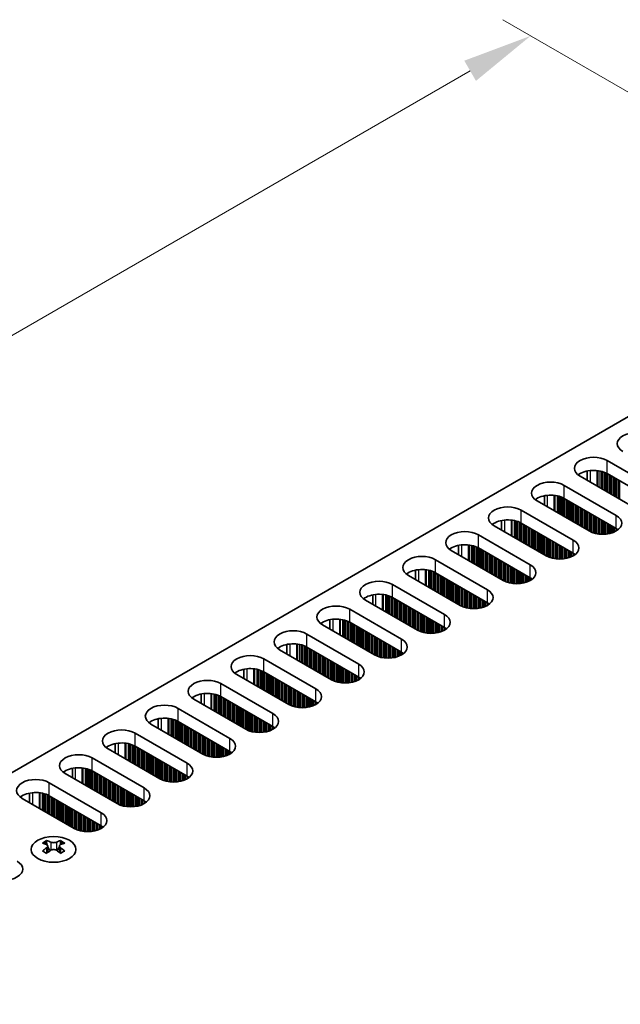
# Model space of a CAD drawing. Units: millimetres. Extents: x 0 to 7665, y 0 to 1124.
# Drawn here: x 265 to 340, y 746 to 869 of the extents above; entities that cross this region are included whole.
import ezdxf

# ---------------------------------------------------------------- set-up
doc = ezdxf.new("R2010")
doc.units = ezdxf.units.MM
doc.header["$LTSCALE"] = 3.5
doc.layers.get('Defpoints').update_dxf_attribs({"lineweight": 25})
for name, color, linetype, lineweight in [('Dimension (ISO)', 7, 'Continuous', 18), ('Visible (ISO)', 7, 'Continuous', 35), ('Visible Narrow (ISO)', 7, 'Continuous', 25)]:
    doc.layers.add(name, color=color, linetype=linetype, lineweight=lineweight)
doc.styles.add('Note Text (TK)', font='MS PGothic.ttf')
doc.dimstyles.new('Default - Method 1b (TK)', dxfattribs={"dimscale": 3.5, "dimtxt": 2.5, "dimasz": 2.5, "dimexe": 1, "dimexo": 1.5, "dimgap": 1, "dimtad": 1, "dimtoh": 1, "dimrnd": 1e-08, "dimdsep": 46, "dimtxsty": 'Note Text (TK)', "dimcen": 0.09, "dimdle": 5, "dimclrd": 100, "dimclre": 100, "dimclrt": 7, "dimadec": 1, "dimazin": 1, "dimtfac": 1, "dimtmove": 0, "dimatfit": 3, "dimfxl": 0, "dimtolj": 1, "dimlwd": -1, "dimlwe": -1, "dimarcsym": 0})

# ---------------------------------------------------------------- blocks, each defined once
blk = doc.blocks.new('*D5')
at = {"layer": 'Defpoints', "color": 0, "transparency": 16777216}
for p in [(329.15, 867.32), (376.17, 840.17), (142.82, 705.45)]:
    blk.add_point(p, dxfattribs=at)
at = {"layer": 'Dimension (ISO)', "color": 100, "transparency": 16777216}
for p, q in [((370.92, 843.21), (325.65, 869.34)), ((103.38, 736.98), (321.57, 862.95)), ((137.57, 708.48), (92.3, 734.62))]:
    blk.add_line(p, q, dxfattribs=at)
for points in [[(320.84, 864.21), (322.3, 861.68), (329.15, 867.32)], [(102.65, 738.24), (104.11, 735.71), (95.8, 732.6)]]:
    blk.add_solid(points, dxfattribs=at)
at = {"layer": 'Dimension (ISO)', "color": 7, "transparency": 16777216, "insert": (203.56, 802.98), "char_height": 8.75, "attachment_point": 4, "rotation": 30, "style": 'Note Text (TK)'}
blk.add_mtext('\\A1;{\\Q-30.000;\\W0.816;\\H0.816x;330}', dxfattribs=at)

msp = doc.modelspace()

# ---------------------------------------------------------------- linework, layer by layer
at = {"layer": 'Visible (ISO)'}
for p, q in [((145.2982, 706.4729), (372.8098, 837.8268)), ((338.7273, 814.1484), (345.2327, 810.3925)), ((336.2399, 812.8439), (336.2399, 811.6653)), ((345.2327, 808.7595), (338.7273, 812.5154)), ((341.8386, 808.4329), (335.3332, 812.1888)), ((333.3533, 811.0457), (339.8587, 807.2898)), ((336.4646, 805.3302), (329.9592, 809.0861)), ((330.8659, 809.7412), (330.8659, 808.5626)), ((339.8587, 805.6568), (333.3533, 809.4127)), ((327.9793, 807.943), (334.4847, 804.1871)), ((325.4918, 806.6385), (325.4918, 805.4599)), ((334.4847, 802.5541), (327.9793, 806.31)), ((331.0905, 802.2275), (324.5852, 805.9834)), ((322.6053, 804.8403), (329.1106, 801.0844)), ((325.7165, 799.1248), (319.2112, 802.8807)), ((320.1178, 803.5358), (320.1178, 802.3572)), ((329.1106, 799.4514), (322.6053, 803.2073)), ((317.2313, 801.7376), (323.7366, 797.9817)), ((314.7438, 800.4332), (314.7438, 799.2545)), ((323.7366, 796.3487), (317.2313, 800.1046)), ((320.3425, 796.0221), (313.8371, 799.778)), ((311.8572, 798.6349), (318.3626, 794.879)), ((314.9685, 792.9194), (308.4631, 796.6753)), ((309.3698, 797.3305), (309.3698, 796.1519)), ((318.3626, 793.246), (311.8572, 797.0019)), ((306.4832, 795.5322), (312.9886, 791.7763)), ((303.9958, 794.2278), (303.9958, 793.0492)), ((312.9886, 790.1434), (306.4832, 793.8992)), ((309.5945, 789.8168), (303.0891, 793.5726)), ((301.1092, 792.4295), (307.6146, 788.6737)), ((304.2205, 786.7141), (297.7151, 790.47)), ((298.6218, 791.1251), (298.6218, 789.9465)), ((307.6146, 787.0407), (301.1092, 790.7965)), ((295.7352, 789.3269), (302.2406, 785.571)), ((293.2478, 788.0224), (293.2478, 786.8438)), ((298.8465, 783.6114), (292.3411, 787.3673)), ((302.2406, 783.938), (295.7352, 787.6939)), ((290.3612, 786.2242), (296.8666, 782.4683)), ((293.4725, 780.5087), (286.9671, 784.2646)), ((287.8738, 784.9197), (287.8738, 783.7411)), ((296.8666, 780.8353), (290.3612, 784.5912)), ((284.9872, 783.1215), (291.4926, 779.3656)), ((282.4997, 781.817), (282.4997, 780.6384)), ((288.0985, 777.406), (281.5931, 781.1619)), ((291.4926, 777.7326), (284.9872, 781.4885)), ((279.6132, 780.0188), (286.1186, 776.2629)), ((282.7244, 774.3033), (276.2191, 778.0592)), ((277.1257, 778.7144), (277.1257, 777.5357)), ((286.1186, 774.6299), (279.6132, 778.3858)), ((274.2392, 776.9161), (280.7445, 773.1602)), ((271.7517, 775.6117), (271.7517, 774.433)), ((277.3504, 771.2006), (270.845, 774.9565)), ((280.7445, 771.5272), (274.2392, 775.2831)), ((268.8651, 773.8134), (275.3705, 770.0575)), ((271.9764, 768.0979), (265.471, 771.8538)), ((266.3777, 772.509), (266.3777, 771.3304)), ((275.3705, 768.4245), (268.8651, 772.1804)), ((268.5293, 766.5693), (268.5293, 766.3527)), ((268.658, 765.8837), (268.658, 765.062)), ((270.1329, 765.8837), (270.1329, 765.062)), ((270.2617, 766.5693), (270.2617, 766.3527))]:
    msp.add_line(p, q, dxfattribs=at)
for centre, major_axis, start_param, end_param in [((342.4043, 816.2712), (-2.4, 0), 3.92699082, 7.06858347), ((337.0302, 813.1686), (-2.4, 0), 3.92699082, 7.06858347), ((337.0302, 811.5356), (-2.4, 0), 3.92699082, 5.65304806), ((331.6562, 810.0659), (-2.4, 0), 3.92699082, 7.06858347), ((331.6562, 808.4329), (-2.4, 0), 3.92699082, 5.65304806), ((326.2822, 806.9632), (-2.4, 0), 3.92699082, 7.06858347), ((326.2822, 805.3302), (-2.4, 0), 3.92699082, 5.65304806), ((338.1616, 806.31), (2.4, 0), 3.92699082, 7.06858347), ((320.9082, 803.8605), (-2.4, 0), 3.92699082, 7.06858347), ((338.1616, 804.677), (-2.4, 0), 3.7717299, 3.92699082), ((332.7876, 803.2073), (2.4, 0), 3.92699082, 7.06858347), ((320.9082, 802.2275), (-2.4, 0), 3.92699082, 5.65304806), ((332.7876, 801.5743), (-2.4, 0), 3.7717299, 3.92699082), ((315.5342, 800.7578), (-2.4, 0), 3.92699082, 7.06858347), ((315.5342, 799.1248), (-2.4, 0), 3.92699082, 5.65304806), ((327.4136, 800.1046), (2.4, 0), 3.92699082, 7.06858347), ((310.1602, 797.6551), (-2.4, 0), 3.92699082, 7.06858347), ((327.4136, 798.4716), (-2.4, 0), 3.7717299, 3.92699082), ((322.0396, 797.0019), (2.4, 0), 3.92699082, 7.06858347), ((310.1602, 796.0221), (-2.4, 0), 3.92699082, 5.65304806), ((322.0396, 795.3689), (-2.4, 0), 3.7717299, 3.92699082), ((304.7862, 794.5524), (-2.4, 0), 3.92699082, 7.06858347), ((304.7862, 792.9194), (-2.4, 0), 3.92699082, 5.65304806), ((316.6656, 793.8992), (2.4, 0), 3.92699082, 7.06858347), ((299.4122, 791.4497), (-2.4, 0), 3.92699082, 7.06858347), ((316.6656, 792.2662), (-2.4, 0), 3.7717299, 3.92699082), ((311.2916, 790.7965), (2.4, 0), 3.92699082, 7.06858347), ((299.4122, 789.8168), (-2.4, 0), 3.92699082, 5.65304806), ((294.0382, 788.3471), (-2.4, 0), 3.92699082, 7.06858347), ((311.2916, 789.1636), (-2.4, 0), 3.7717299, 3.92699082), ((294.0382, 786.7141), (-2.4, 0), 3.92699082, 5.65304806), ((305.9175, 787.6939), (2.4, 0), 3.92699082, 7.06858347), ((288.6641, 785.2444), (-2.4, 0), 3.92699082, 7.06858347), ((305.9175, 786.0609), (-2.4, 0), 3.7717299, 3.92699082), ((300.5435, 784.5912), (2.4, 0), 3.92699082, 7.06858347), ((288.6641, 783.6114), (-2.4, 0), 3.92699082, 5.65304806), ((283.2901, 782.1417), (-2.4, 0), 3.92699082, 7.06858347), ((300.5435, 782.9582), (-2.4, 0), 3.7717299, 3.92699082), ((283.2901, 780.5087), (-2.4, 0), 3.92699082, 5.65304806), ((295.1695, 781.4885), (2.4, 0), 3.92699082, 7.06858347), ((277.9161, 779.039), (-2.4, 0), 3.92699082, 7.06858347), ((295.1695, 779.8555), (-2.4, 0), 3.7717299, 3.92699082), ((289.7955, 778.3858), (2.4, 0), 3.92699082, 7.06858347), ((277.9161, 777.406), (-2.4, 0), 3.92699082, 5.65304806), ((272.5421, 775.9363), (-2.4, 0), 3.92699082, 7.06858347), ((289.7955, 776.7528), (-2.4, 0), 3.7717299, 3.92699082), ((272.5421, 774.3033), (-2.4, 0), 3.92699082, 5.65304806), ((284.4215, 775.2831), (2.4, 0), 3.92699082, 7.06858347), ((267.1681, 772.8336), (-2.4, 0), 3.92699082, 7.06858347), ((284.4215, 773.6501), (-2.4, 0), 3.7717299, 3.92699082), ((279.0475, 772.1804), (2.4, 0), 3.92699082, 7.06858347), ((267.1681, 771.2006), (-2.4, 0), 3.92699082, 5.65304806), ((279.0475, 770.5474), (-2.4, 0), 3.7717299, 3.92699082), ((273.6735, 769.0777), (2.4, 0), 3.92699082, 7.06858347), ((273.6735, 767.4447), (-2.4, 0), 3.7717299, 3.92699082), ((268.2641, 760.5231), (3.6136, 6.259), 0.73348815, 0.83730818), ((269.1303, 759.7168), (-3.6964, 6.4023), 5.61642416, 5.71594113), ((269.1303, 760.023), (3.6964, 6.4023), 0.90403518, 1.00355215), ((269.6606, 760.023), (3.6964, -6.4023), 2.47483151, 2.57434848), ((269.2364, 765.9444), (0.5, -0.866), 3.92699082, 4.29658814), ((269.2364, 765.9444), (0.5, -0.866), 4.54004732, 5.14665184), ((269.1303, 760.023), (3.6964, 6.4023), 0.56724417, 0.66676114), ((269.5546, 765.9444), (0.5, 0.866), 4.27812612, 4.88473064), ((269.5546, 765.9444), (0.5, 0.866), 5.12818982, 5.49778714), ((270.5269, 760.5231), (3.6136, -6.259), 2.30428447, 2.40810451), ((269.6606, 759.7168), (-3.6964, -6.4023), 3.70883683, 3.8083538), ((269.6606, 760.023), (3.6964, -6.4023), 2.1380405, 2.23755747), ((268.2641, 759.2167), (-3.6136, 6.259), 5.44587713, 5.54969716), ((269.6606, 759.7168), (-3.6964, -6.4023), 4.04562784, 4.14514481), ((269.1303, 759.7168), (-3.6964, 6.4023), 5.27963315, 5.37915012), ((270.5269, 759.2167), (-3.6136, -6.259), 3.8750808, 3.97890083), ((263.1376, 762.9948), (2.4, 0), 3.92699082, 7.06858347)]:
    msp.add_ellipse(centre, major_axis=major_axis, ratio=0.57735027, start_param=start_param, end_param=end_param, dxfattribs=at)
msp.add_ellipse((269.3955, 765.4647), major_axis=(2.8, 0), ratio=0.57735027, dxfattribs=at)
for points in [[(268.5116, 765.6595), (268.5558, 765.6911), (268.5943, 765.7288), (268.6454, 765.8069), (268.658, 765.8474), (268.658, 765.9201), (268.6454, 765.9571), (268.5943, 766.0212), (268.5558, 766.0483), (268.5116, 766.0678)], [(269.0419, 766.3739), (269.0861, 766.3545), (269.1422, 766.3376), (269.2654, 766.3151), (269.3325, 766.3095), (269.4584, 766.3095), (269.5255, 766.3151), (269.6487, 766.3376), (269.7048, 766.3545), (269.749, 766.3739)], [(270.2794, 766.0678), (270.2352, 766.0483), (270.1967, 766.0212), (270.1455, 765.9571), (270.1329, 765.9201), (270.1329, 765.8474), (270.1455, 765.8069), (270.1967, 765.7288), (270.2352, 765.6911), (270.2794, 765.6595)], [(269.749, 765.3533), (269.7048, 765.3849), (269.6487, 765.4124), (269.5255, 765.449), (269.4584, 765.458), (269.3325, 765.458), (269.2654, 765.449), (269.1422, 765.4124), (269.0861, 765.3849), (269.0419, 765.3533)]]:
    msp.add_open_spline(points, degree=3, knots=[0.076192776, 0.076192776, 0.076192776, 0.076192776, 0.0950828432, 0.0950828432, 0.1139729103, 0.1139729103, 0.1328629774, 0.1328629774, 0.1517530446, 0.1517530446, 0.1517530446, 0.1517530446], dxfattribs=at)
at = {"layer": 'Visible Narrow (ISO)'}
for p, q in [((338.7273, 812.5154), (338.7273, 814.1484)), ((336.606, 812.8994), (336.606, 811.4539)), ((337.4427, 812.9006), (337.4427, 810.9708)), ((337.5559, 812.8876), (337.5559, 810.9055)), ((337.8363, 812.8407), (337.8363, 810.7436)), ((338.0061, 812.8015), (338.0061, 810.6456)), ((338.0343, 812.7941), (338.0343, 810.6293)), ((338.204, 812.7442), (338.204, 810.5313)), ((338.402, 812.6725), (338.402, 810.417)), ((338.5717, 812.5976), (338.5717, 810.319)), ((338.6, 812.5837), (338.6, 810.3027)), ((338.7697, 812.4909), (338.7697, 810.2047)), ((338.9677, 812.3766), (338.9677, 810.0904)), ((339.1374, 812.2786), (339.1374, 809.9924)), ((339.1657, 812.2622), (339.1657, 809.9761)), ((339.3354, 812.1643), (339.3354, 809.8781)), ((339.5334, 812.05), (339.5334, 809.7638)), ((339.7031, 811.952), (339.7031, 809.6658)), ((339.7314, 811.9356), (339.7314, 809.6495)), ((339.9011, 811.8377), (339.9011, 809.5515)), ((340.0991, 811.7234), (340.0991, 809.4372)), ((340.2688, 811.6254), (340.2688, 809.3392)), ((340.2971, 811.609), (340.2971, 809.3229)), ((333.3533, 809.4127), (333.3533, 811.0457)), ((331.232, 809.7967), (331.232, 808.3512)), ((332.0687, 809.7979), (332.0687, 807.8681)), ((332.1818, 809.7849), (332.1818, 807.8028)), ((332.4623, 809.738), (332.4623, 807.6409)), ((332.632, 809.6988), (332.632, 807.5429)), ((332.6603, 809.6914), (332.6603, 807.5266)), ((332.83, 809.6415), (332.83, 807.4286)), ((333.028, 809.5699), (333.028, 807.3143)), ((333.1977, 809.4949), (333.1977, 807.2163)), ((333.226, 809.481), (333.226, 807.2)), ((333.3957, 809.3882), (333.3957, 807.102)), ((333.5937, 809.2739), (333.5937, 806.9877)), ((333.7634, 809.1759), (333.7634, 806.8897)), ((333.7917, 809.1596), (333.7917, 806.8734)), ((333.9614, 809.0616), (333.9614, 806.7754)), ((334.1594, 808.9473), (334.1594, 806.6611)), ((334.3291, 808.8493), (334.3291, 806.5631)), ((334.3574, 808.833), (334.3574, 806.5468)), ((334.5271, 808.735), (334.5271, 806.4488)), ((327.9793, 806.31), (327.9793, 807.943)), ((334.7251, 808.6207), (334.7251, 806.3345)), ((334.8948, 808.5227), (334.8948, 806.2365)), ((334.9231, 808.5064), (334.9231, 806.2202)), ((335.0928, 808.4084), (335.0928, 806.1222)), ((335.2908, 808.2941), (335.2908, 806.0079)), ((335.4605, 808.1961), (335.4605, 805.9099)), ((335.4888, 808.1798), (335.4888, 805.8936)), ((335.6585, 808.0818), (335.6585, 805.7956)), ((335.8564, 807.9675), (335.8564, 805.6813)), ((336.0262, 807.8695), (336.0262, 805.5833)), ((336.0544, 807.8532), (336.0544, 805.567)), ((336.2241, 807.7552), (336.2241, 805.469)), ((336.4221, 807.6409), (336.4221, 805.3547)), ((336.5918, 807.5429), (336.5918, 805.2618)), ((336.6201, 807.5266), (336.6201, 805.2479)), ((336.7898, 807.4286), (336.7898, 805.173)), ((325.858, 806.694), (325.858, 805.2485)), ((326.6947, 806.6952), (326.6947, 804.7654)), ((326.8078, 806.6822), (326.8078, 804.7001)), ((327.0883, 806.6353), (327.0883, 804.5382)), ((327.258, 806.5961), (327.258, 804.4402)), ((327.2863, 806.5887), (327.2863, 804.4239)), ((327.456, 806.5388), (327.456, 804.3259)), ((327.654, 806.4672), (327.654, 804.2116)), ((327.8237, 806.3922), (327.8237, 804.1136)), ((327.852, 806.3783), (327.852, 804.0973)), ((328.0217, 806.2855), (328.0217, 803.9993)), ((336.9878, 807.3143), (336.9878, 805.1014)), ((337.1575, 807.2163), (337.1575, 805.0514)), ((337.1858, 807.2), (337.1858, 805.044)), ((337.3555, 807.102), (337.3555, 805.0048)), ((337.5535, 806.9877), (337.5535, 804.9696)), ((337.7232, 806.8897), (337.7232, 804.9477)), ((337.7515, 806.8734), (337.7515, 804.9447)), ((337.9212, 806.7754), (337.9212, 804.9313)), ((338.1192, 806.6611), (338.1192, 804.9246)), ((338.2889, 806.5631), (338.2889, 804.9263)), ((338.3172, 806.5468), (338.3172, 804.9273)), ((338.4869, 806.4488), (338.4869, 804.9371)), ((338.6849, 806.3345), (338.6849, 804.9577)), ((338.8546, 806.2365), (338.8546, 804.9834)), ((338.8829, 806.2202), (338.8829, 804.9884)), ((339.8587, 805.6568), (339.8587, 807.2898)), ((328.2197, 806.1712), (328.2197, 803.885)), ((328.3894, 806.0732), (328.3894, 803.787)), ((328.4177, 806.0569), (328.4177, 803.7707)), ((328.5874, 805.9589), (328.5874, 803.6727)), ((328.7854, 805.8446), (328.7854, 803.5584)), ((328.9551, 805.7466), (328.9551, 803.4604)), ((328.9834, 805.7303), (328.9834, 803.4441)), ((329.1531, 805.6323), (329.1531, 803.3461)), ((329.3511, 805.518), (329.3511, 803.2318)), ((329.5208, 805.42), (329.5208, 803.1338)), ((329.5491, 805.4037), (329.5491, 803.1175)), ((329.7188, 805.3057), (329.7188, 803.0195)), ((329.9167, 805.1914), (329.9167, 802.9052)), ((330.0865, 805.0934), (330.0865, 802.8072)), ((330.1147, 805.0771), (330.1147, 802.7909)), ((330.2844, 804.9791), (330.2844, 802.6929)), ((339.0526, 806.1222), (339.0526, 805.0234)), ((339.2506, 806.0079), (339.2506, 805.0752)), ((339.4203, 805.9099), (339.4203, 805.1302)), ((339.4485, 805.8936), (339.4485, 805.1404)), ((339.6183, 805.7956), (339.6183, 805.2087)), ((339.8162, 805.6813), (339.8162, 805.3063)), ((339.9859, 805.5773), (339.9859, 805.4097)), ((340.0189, 805.5546), (340.0189, 805.4324)), ((322.6053, 803.2073), (322.6053, 804.8403)), ((330.4824, 804.8648), (330.4824, 802.5786)), ((330.6521, 804.7668), (330.6521, 802.4806)), ((330.6804, 804.7505), (330.6804, 802.4643)), ((330.8501, 804.6525), (330.8501, 802.3663)), ((331.0481, 804.5382), (331.0481, 802.252)), ((331.2178, 804.4402), (331.2178, 802.1592)), ((331.2461, 804.4239), (331.2461, 802.1453)), ((331.4158, 804.3259), (331.4158, 802.0703)), ((331.6138, 804.2116), (331.6138, 801.9987)), ((331.7835, 804.1136), (331.7835, 801.9488)), ((331.8118, 804.0973), (331.8118, 801.9414)), ((331.9815, 803.9993), (331.9815, 801.9022)), ((332.1795, 803.885), (332.1795, 801.8669)), ((332.3492, 803.787), (332.3492, 801.845)), ((332.3775, 803.7707), (332.3775, 801.842)), ((334.4847, 802.5541), (334.4847, 804.1871)), ((320.4839, 803.5913), (320.4839, 802.1459)), ((321.3207, 803.5925), (321.3207, 801.6628)), ((321.4338, 803.5795), (321.4338, 801.5974)), ((321.7143, 803.5326), (321.7143, 801.4355)), ((321.884, 803.4934), (321.884, 801.3375)), ((321.9123, 803.486), (321.9123, 801.3212)), ((322.082, 803.4361), (322.082, 801.2232)), ((322.28, 803.3645), (322.28, 801.1089)), ((322.4497, 803.2895), (322.4497, 801.0109)), ((322.478, 803.2756), (322.478, 800.9946)), ((322.6477, 803.1828), (322.6477, 800.8966)), ((322.8457, 803.0685), (322.8457, 800.7823)), ((323.0154, 802.9705), (323.0154, 800.6843)), ((323.0437, 802.9542), (323.0437, 800.668)), ((323.2134, 802.8562), (323.2134, 800.57)), ((323.4114, 802.7419), (323.4114, 800.4557)), ((323.5811, 802.6439), (323.5811, 800.3577)), ((323.6094, 802.6276), (323.6094, 800.3414)), ((323.7791, 802.5296), (323.7791, 800.2434)), ((332.5472, 803.6727), (332.5472, 801.8286)), ((332.7452, 803.5584), (332.7452, 801.8219)), ((332.9149, 803.4604), (332.9149, 801.8236)), ((332.9432, 803.4441), (332.9432, 801.8246)), ((333.1129, 803.3461), (333.1129, 801.8344)), ((333.3109, 803.2318), (333.3109, 801.855)), ((333.4806, 803.1338), (333.4806, 801.8807)), ((333.5089, 803.1175), (333.5089, 801.8857)), ((333.6786, 803.0195), (333.6786, 801.9207)), ((333.8765, 802.9052), (333.8765, 801.9725)), ((334.0463, 802.8072), (334.0463, 802.0275)), ((334.0745, 802.7909), (334.0745, 802.0377)), ((334.2442, 802.6929), (334.2442, 802.1061)), ((334.4422, 802.5786), (334.4422, 802.2036)), ((317.2313, 800.1046), (317.2313, 801.7376)), ((323.9771, 802.4153), (323.9771, 800.1291)), ((324.1468, 802.3173), (324.1468, 800.0311)), ((324.175, 802.301), (324.175, 800.0148)), ((324.3447, 802.203), (324.3447, 799.9168)), ((324.5427, 802.0887), (324.5427, 799.8025)), ((324.7124, 801.9907), (324.7124, 799.7045)), ((324.7407, 801.9744), (324.7407, 799.6882)), ((324.9104, 801.8764), (324.9104, 799.5902)), ((325.1084, 801.7621), (325.1084, 799.4759)), ((325.2781, 801.6641), (325.2781, 799.3779)), ((325.3064, 801.6478), (325.3064, 799.3616)), ((325.4761, 801.5498), (325.4761, 799.2636)), ((325.6741, 801.4355), (325.6741, 799.1493)), ((325.8438, 801.3375), (325.8438, 799.0565)), ((325.8721, 801.3212), (325.8721, 799.0426)), ((334.6119, 802.4746), (334.6119, 802.307)), ((334.6449, 802.4519), (334.6449, 802.3297)), ((315.1099, 800.4886), (315.1099, 799.0432)), ((315.9467, 800.4898), (315.9467, 798.5601)), ((316.0598, 800.4768), (316.0598, 798.4948)), ((316.3403, 800.43), (316.3403, 798.3328)), ((316.51, 800.3908), (316.51, 798.2348)), ((316.5383, 800.3834), (316.5383, 798.2185)), ((316.708, 800.3334), (316.708, 798.1205)), ((316.906, 800.2618), (316.906, 798.0062)), ((317.0757, 800.1869), (317.0757, 797.9082)), ((317.104, 800.173), (317.104, 797.8919)), ((317.2737, 800.0801), (317.2737, 797.7939)), ((326.0418, 801.2232), (326.0418, 798.9676)), ((326.2398, 801.1089), (326.2398, 798.896)), ((326.4095, 801.0109), (326.4095, 798.8461)), ((326.4378, 800.9946), (326.4378, 798.8387)), ((326.6075, 800.8966), (326.6075, 798.7995)), ((326.8055, 800.7823), (326.8055, 798.7642)), ((326.9752, 800.6843), (326.9752, 798.7423)), ((327.0035, 800.668), (327.0035, 798.7394)), ((327.1732, 800.57), (327.1732, 798.7259)), ((327.3712, 800.4557), (327.3712, 798.7192)), ((327.5409, 800.3577), (327.5409, 798.7209)), ((327.5692, 800.3414), (327.5692, 798.7219)), ((327.7389, 800.2434), (327.7389, 798.7318)), ((327.9369, 800.1291), (327.9369, 798.7523)), ((328.1066, 800.0311), (328.1066, 798.778)), ((329.1106, 799.4514), (329.1106, 801.0844)), ((317.4717, 799.9658), (317.4717, 797.6796)), ((317.6414, 799.8678), (317.6414, 797.5816)), ((317.6697, 799.8515), (317.6697, 797.5653)), ((317.8394, 799.7535), (317.8394, 797.4673)), ((318.0374, 799.6392), (318.0374, 797.353)), ((318.2071, 799.5412), (318.2071, 797.255)), ((318.2353, 799.5249), (318.2353, 797.2387)), ((318.4051, 799.4269), (318.4051, 797.1407)), ((318.603, 799.3126), (318.603, 797.0264)), ((318.7727, 799.2146), (318.7727, 796.9284)), ((318.801, 799.1983), (318.801, 796.9121)), ((318.9707, 799.1003), (318.9707, 796.8141)), ((319.1687, 798.986), (319.1687, 796.6998)), ((319.3384, 798.888), (319.3384, 796.6018)), ((319.3667, 798.8717), (319.3667, 796.5855)), ((328.1348, 800.0148), (328.1348, 798.783)), ((328.3045, 799.9168), (328.3045, 798.818)), ((328.5025, 799.8025), (328.5025, 798.8698)), ((328.6722, 799.7045), (328.6722, 798.9248)), ((328.7005, 799.6882), (328.7005, 798.935)), ((328.8702, 799.5902), (328.8702, 799.0034)), ((329.0682, 799.4759), (329.0682, 799.1009)), ((329.2379, 799.372), (329.2379, 799.2043)), ((329.2709, 799.3492), (329.2709, 799.227)), ((311.8572, 797.0019), (311.8572, 798.6349)), ((319.5364, 798.7737), (319.5364, 796.4875)), ((319.7344, 798.6594), (319.7344, 796.3732)), ((319.9041, 798.5614), (319.9041, 796.2752)), ((319.9324, 798.5451), (319.9324, 796.2589)), ((320.1021, 798.4471), (320.1021, 796.1609)), ((320.3001, 798.3328), (320.3001, 796.0466)), ((320.4698, 798.2348), (320.4698, 795.9538)), ((320.4981, 798.2185), (320.4981, 795.9399)), ((320.6678, 798.1205), (320.6678, 795.8649)), ((320.8658, 798.0062), (320.8658, 795.7933)), ((321.0355, 797.9082), (321.0355, 795.7434)), ((321.0638, 797.8919), (321.0638, 795.736)), ((321.2335, 797.7939), (321.2335, 795.6968)), ((321.4315, 797.6796), (321.4315, 795.6615)), ((321.6012, 797.5816), (321.6012, 795.6396)), ((321.6295, 797.5653), (321.6295, 795.6367)), ((323.7366, 796.3487), (323.7366, 797.9817)), ((309.7359, 797.3859), (309.7359, 795.9405)), ((310.5727, 797.3872), (310.5727, 795.4574)), ((310.6858, 797.3741), (310.6858, 795.3921)), ((310.9663, 797.3273), (310.9663, 795.2301)), ((311.136, 797.2881), (311.136, 795.1321)), ((311.1643, 797.2807), (311.1643, 795.1158)), ((311.334, 797.2307), (311.334, 795.0178)), ((311.532, 797.1591), (311.532, 794.9035)), ((311.7017, 797.0842), (311.7017, 794.8055)), ((311.73, 797.0703), (311.73, 794.7892)), ((311.8997, 796.9774), (311.8997, 794.6912)), ((312.0977, 796.8631), (312.0977, 794.5769)), ((312.2674, 796.7651), (312.2674, 794.4789)), ((312.2956, 796.7488), (312.2956, 794.4626)), ((312.4654, 796.6508), (312.4654, 794.3646)), ((312.6633, 796.5365), (312.6633, 794.2503)), ((312.833, 796.4385), (312.833, 794.1524)), ((312.8613, 796.4222), (312.8613, 794.136)), ((321.7992, 797.4673), (321.7992, 795.6233)), ((321.9972, 797.353), (321.9972, 795.6165)), ((322.1669, 797.255), (322.1669, 795.6182)), ((322.1951, 797.2387), (322.1951, 795.6192)), ((322.3648, 797.1407), (322.3648, 795.6291)), ((322.5628, 797.0264), (322.5628, 795.6496)), ((322.7325, 796.9284), (322.7325, 795.6753)), ((322.7608, 796.9121), (322.7608, 795.6803)), ((322.9305, 796.8141), (322.9305, 795.7153)), ((323.1285, 796.6998), (323.1285, 795.7671)), ((323.2982, 796.6018), (323.2982, 795.8221)), ((323.3265, 796.5855), (323.3265, 795.8323)), ((323.4962, 796.4875), (323.4962, 795.9007)), ((323.6942, 796.3732), (323.6942, 795.9982)), ((306.4832, 793.8992), (306.4832, 795.5322)), ((313.031, 796.3242), (313.031, 794.038)), ((313.229, 796.2099), (313.229, 793.9237)), ((313.3987, 796.1119), (313.3987, 793.8258)), ((313.427, 796.0956), (313.427, 793.8094)), ((313.5967, 795.9976), (313.5967, 793.7114)), ((313.7947, 795.8833), (313.7947, 793.5971)), ((313.9644, 795.7853), (313.9644, 793.4992)), ((313.9927, 795.769), (313.9927, 793.4828)), ((314.1624, 795.671), (314.1624, 793.3848)), ((314.3604, 795.5567), (314.3604, 793.2705)), ((314.5301, 795.4587), (314.5301, 793.1726)), ((314.5584, 795.4424), (314.5584, 793.1562)), ((314.7281, 795.3444), (314.7281, 793.0582)), ((314.9261, 795.2301), (314.9261, 792.9439)), ((315.0958, 795.1321), (315.0958, 792.8511)), ((315.1241, 795.1158), (315.1241, 792.8372)), ((323.8639, 796.2693), (323.8639, 796.1016)), ((323.8969, 796.2465), (323.8969, 796.1243)), ((304.3619, 794.2833), (304.3619, 792.8378)), ((305.1987, 794.2845), (305.1987, 792.3547)), ((305.3118, 794.2714), (305.3118, 792.2894)), ((305.5923, 794.2246), (305.5923, 792.1274)), ((305.762, 794.1854), (305.762, 792.0295)), ((305.7903, 794.178), (305.7903, 792.0131)), ((305.96, 794.128), (305.96, 791.9151)), ((306.158, 794.0564), (306.158, 791.8008)), ((306.3277, 793.9815), (306.3277, 791.7029)), ((306.356, 793.9676), (306.356, 791.6865)), ((306.5257, 793.8747), (306.5257, 791.5886)), ((315.2938, 795.0178), (315.2938, 792.7623)), ((315.4918, 794.9035), (315.4918, 792.6906)), ((315.6615, 794.8055), (315.6615, 792.6407)), ((315.6898, 794.7892), (315.6898, 792.6333)), ((315.8595, 794.6912), (315.8595, 792.5941)), ((316.0575, 794.5769), (316.0575, 792.5588)), ((316.2272, 794.4789), (316.2272, 792.5369)), ((316.2554, 794.4626), (316.2554, 792.534)), ((316.4252, 794.3646), (316.4252, 792.5206)), ((316.6231, 794.2503), (316.6231, 792.5138)), ((316.7928, 794.1524), (316.7928, 792.5155)), ((316.8211, 794.136), (316.8211, 792.5165)), ((316.9908, 794.038), (316.9908, 792.5264)), ((317.1888, 793.9237), (317.1888, 792.5469)), ((318.3626, 793.246), (318.3626, 794.879)), ((306.7236, 793.7604), (306.7236, 791.4742)), ((306.8934, 793.6625), (306.8934, 791.3763)), ((306.9216, 793.6461), (306.9216, 791.3599)), ((307.0913, 793.5481), (307.0913, 791.262)), ((307.2893, 793.4338), (307.2893, 791.1476)), ((307.459, 793.3359), (307.459, 791.0497)), ((307.4873, 793.3195), (307.4873, 791.0333)), ((307.657, 793.2215), (307.657, 790.9354)), ((307.855, 793.1072), (307.855, 790.821)), ((308.0247, 793.0093), (308.0247, 790.7231)), ((308.053, 792.9929), (308.053, 790.7067)), ((308.2227, 792.8949), (308.2227, 790.6088)), ((308.4207, 792.7806), (308.4207, 790.4944)), ((308.5904, 792.6827), (308.5904, 790.3965)), ((308.6187, 792.6663), (308.6187, 790.3801)), ((317.3585, 793.8258), (317.3585, 792.5726)), ((317.3868, 793.8094), (317.3868, 792.5776)), ((317.5565, 793.7114), (317.5565, 792.6126)), ((317.7545, 793.5971), (317.7545, 792.6644)), ((317.9242, 793.4992), (317.9242, 792.7194)), ((317.9525, 793.4828), (317.9525, 792.7296)), ((318.1222, 793.3848), (318.1222, 792.798)), ((318.3202, 793.2705), (318.3202, 792.8955)), ((318.4899, 793.1666), (318.4899, 792.9989)), ((318.5228, 793.1438), (318.5228, 793.0216)), ((301.1092, 790.7965), (301.1092, 792.4295)), ((308.7884, 792.5683), (308.7884, 790.2822)), ((308.9864, 792.454), (308.9864, 790.1678)), ((309.1561, 792.3561), (309.1561, 790.0699)), ((309.1844, 792.3397), (309.1844, 790.0535)), ((309.3541, 792.2417), (309.3541, 789.9556)), ((309.5521, 792.1274), (309.5521, 789.8412)), ((309.7218, 792.0295), (309.7218, 789.7484)), ((309.7501, 792.0131), (309.7501, 789.7345)), ((309.9198, 791.9151), (309.9198, 789.6596)), ((310.1178, 791.8008), (310.1178, 789.5879)), ((310.2875, 791.7029), (310.2875, 789.538)), ((310.3157, 791.6865), (310.3157, 789.5306)), ((310.4855, 791.5886), (310.4855, 789.4914)), ((310.6834, 791.4742), (310.6834, 789.4561)), ((312.9886, 790.1434), (312.9886, 791.7763)), ((298.9879, 791.1806), (298.9879, 789.7351)), ((299.8246, 791.1818), (299.8246, 789.252)), ((299.9378, 791.1688), (299.9378, 789.1867)), ((300.2183, 791.1219), (300.2183, 789.0248)), ((300.388, 791.0827), (300.388, 788.9268)), ((300.4163, 791.0753), (300.4163, 788.9104)), ((300.586, 791.0254), (300.586, 788.8125)), ((300.7839, 790.9537), (300.7839, 788.6982)), ((300.9537, 790.8788), (300.9537, 788.6002)), ((300.9819, 790.8649), (300.9819, 788.5838)), ((301.1516, 790.7721), (301.1516, 788.4859)), ((301.3496, 790.6577), (301.3496, 788.3716)), ((301.5193, 790.5598), (301.5193, 788.2736)), ((301.5476, 790.5434), (301.5476, 788.2572)), ((301.7173, 790.4455), (301.7173, 788.1593)), ((301.9153, 790.3311), (301.9153, 788.045)), ((302.085, 790.2332), (302.085, 787.947)), ((302.1133, 790.2168), (302.1133, 787.9306)), ((310.8532, 791.3763), (310.8532, 789.4342)), ((310.8814, 791.3599), (310.8814, 789.4313)), ((311.0511, 791.262), (311.0511, 789.4179)), ((311.2491, 791.1476), (311.2491, 789.4111)), ((311.4188, 791.0497), (311.4188, 789.4129)), ((311.4471, 791.0333), (311.4471, 789.4138)), ((311.6168, 790.9354), (311.6168, 789.4237)), ((311.8148, 790.821), (311.8148, 789.4442)), ((311.9845, 790.7231), (311.9845, 789.4699)), ((312.0128, 790.7067), (312.0128, 789.475)), ((312.1825, 790.6088), (312.1825, 789.5099)), ((312.3805, 790.4944), (312.3805, 789.5617)), ((312.5502, 790.3965), (312.5502, 789.6167)), ((312.5785, 790.3801), (312.5785, 789.627)), ((312.7482, 790.2822), (312.7482, 789.6953)), ((312.9462, 790.1678), (312.9462, 789.7929)), ((295.7352, 787.6939), (295.7352, 789.3269)), ((302.283, 790.1189), (302.283, 787.8327)), ((302.481, 790.0045), (302.481, 787.7184)), ((302.6507, 789.9066), (302.6507, 787.6204)), ((302.679, 789.8902), (302.679, 787.604)), ((302.8487, 789.7923), (302.8487, 787.5061)), ((303.0467, 789.6779), (303.0467, 787.3918)), ((303.2164, 789.58), (303.2164, 787.2938)), ((303.2447, 789.5636), (303.2447, 787.2774)), ((303.4144, 789.4657), (303.4144, 787.1795)), ((303.6124, 789.3514), (303.6124, 787.0652)), ((303.7821, 789.2534), (303.7821, 786.9672)), ((303.8104, 789.237), (303.8104, 786.9509)), ((303.9801, 789.1391), (303.9801, 786.8529)), ((304.1781, 789.0248), (304.1781, 786.7386)), ((313.1159, 790.0639), (313.1159, 789.8962)), ((313.1488, 790.0411), (313.1488, 789.919)), ((293.6139, 788.0779), (293.6139, 786.6324)), ((294.4506, 788.0791), (294.4506, 786.1493)), ((294.5638, 788.0661), (294.5638, 786.084)), ((294.8443, 788.0192), (294.8443, 785.9221)), ((295.014, 787.98), (295.014, 785.8241)), ((295.0422, 787.9726), (295.0422, 785.8078)), ((295.2119, 787.9227), (295.2119, 785.7098)), ((295.4099, 787.8511), (295.4099, 785.5955)), ((295.5796, 787.7761), (295.5796, 785.4975)), ((295.6079, 787.7622), (295.6079, 785.4812)), ((304.3478, 788.9268), (304.3478, 786.6457)), ((304.3761, 788.9104), (304.3761, 786.6318)), ((304.5458, 788.8125), (304.5458, 786.5569)), ((304.7437, 788.6982), (304.7437, 786.4853)), ((304.9135, 788.6002), (304.9135, 786.4353)), ((304.9417, 788.5838), (304.9417, 786.4279)), ((305.1114, 788.4859), (305.1114, 786.3887)), ((305.3094, 788.3716), (305.3094, 786.3534)), ((305.4791, 788.2736), (305.4791, 786.3315)), ((305.5074, 788.2572), (305.5074, 786.3286)), ((305.6771, 788.1593), (305.6771, 786.3152)), ((305.8751, 788.045), (305.8751, 786.3084)), ((306.0448, 787.947), (306.0448, 786.3102)), ((306.0731, 787.9306), (306.0731, 786.3111)), ((306.2428, 787.8327), (306.2428, 786.321)), ((306.4408, 787.7184), (306.4408, 786.3416)), ((307.6146, 787.0407), (307.6146, 788.6737)), ((295.7776, 787.6694), (295.7776, 785.3832)), ((295.9756, 787.5551), (295.9756, 785.2689)), ((296.1453, 787.4571), (296.1453, 785.1709)), ((296.1736, 787.4407), (296.1736, 785.1546)), ((296.3433, 787.3428), (296.3433, 785.0566)), ((296.5413, 787.2285), (296.5413, 784.9423)), ((296.711, 787.1305), (296.711, 784.8443)), ((296.7393, 787.1141), (296.7393, 784.828)), ((296.909, 787.0162), (296.909, 784.73)), ((297.107, 786.9019), (297.107, 784.6157)), ((297.2767, 786.8039), (297.2767, 784.5177)), ((297.305, 786.7876), (297.305, 784.5014)), ((297.4747, 786.6896), (297.4747, 784.4034)), ((297.6727, 786.5753), (297.6727, 784.2891)), ((297.8424, 786.4773), (297.8424, 784.1911)), ((306.6105, 787.6204), (306.6105, 786.3672)), ((306.6388, 787.604), (306.6388, 786.3723)), ((306.8085, 787.5061), (306.8085, 786.4072)), ((307.0065, 787.3918), (307.0065, 786.4591)), ((307.1762, 787.2938), (307.1762, 786.5141)), ((307.2045, 787.2774), (307.2045, 786.5243)), ((307.3742, 787.1795), (307.3742, 786.5926)), ((307.5722, 787.0652), (307.5722, 786.6902)), ((307.7419, 786.9612), (307.7419, 786.7935)), ((307.7748, 786.9385), (307.7748, 786.8163)), ((290.3612, 784.5912), (290.3612, 786.2242)), ((297.8707, 786.461), (297.8707, 784.1748)), ((298.0404, 786.363), (298.0404, 784.0768)), ((298.2384, 786.2487), (298.2384, 783.9625)), ((298.4081, 786.1507), (298.4081, 783.8645)), ((298.4364, 786.1344), (298.4364, 783.8482)), ((298.6061, 786.0364), (298.6061, 783.7502)), ((298.8041, 785.9221), (298.8041, 783.6359)), ((298.9738, 785.8241), (298.9738, 783.543)), ((299.002, 785.8078), (299.002, 783.5291)), ((299.1717, 785.7098), (299.1717, 783.4542)), ((299.3697, 785.5955), (299.3697, 783.3826)), ((299.5394, 785.4975), (299.5394, 783.3326)), ((299.5677, 785.4812), (299.5677, 783.3252)), ((299.7374, 785.3832), (299.7374, 783.286)), ((299.9354, 785.2689), (299.9354, 783.2508)), ((302.2406, 783.938), (302.2406, 785.571)), ((288.2399, 784.9752), (288.2399, 783.5297)), ((289.0766, 784.9764), (289.0766, 783.0466)), ((289.1898, 784.9634), (289.1898, 782.9813)), ((289.4702, 784.9165), (289.4702, 782.8194)), ((289.6399, 784.8773), (289.6399, 782.7214)), ((289.6682, 784.8699), (289.6682, 782.7051)), ((289.8379, 784.82), (289.8379, 782.6071)), ((290.0359, 784.7484), (290.0359, 782.4928)), ((290.2056, 784.6734), (290.2056, 782.3948)), ((290.2339, 784.6595), (290.2339, 782.3785)), ((290.4036, 784.5667), (290.4036, 782.2805)), ((290.6016, 784.4524), (290.6016, 782.1662)), ((290.7713, 784.3544), (290.7713, 782.0682)), ((290.7996, 784.3381), (290.7996, 782.0519)), ((290.9693, 784.2401), (290.9693, 781.9539)), ((291.1673, 784.1258), (291.1673, 781.8396)), ((291.337, 784.0278), (291.337, 781.7416)), ((291.3653, 784.0115), (291.3653, 781.7253)), ((300.1051, 785.1709), (300.1051, 783.2288)), ((300.1334, 785.1546), (300.1334, 783.2259)), ((300.3031, 785.0566), (300.3031, 783.2125)), ((300.5011, 784.9423), (300.5011, 783.2058)), ((300.6708, 784.8443), (300.6708, 783.2075)), ((300.6991, 784.828), (300.6991, 783.2084)), ((300.8688, 784.73), (300.8688, 783.2183)), ((301.0668, 784.6157), (301.0668, 783.2389)), ((301.2365, 784.5177), (301.2365, 783.2646)), ((301.2648, 784.5014), (301.2648, 783.2696)), ((301.4345, 784.4034), (301.4345, 783.3046)), ((301.6325, 784.2891), (301.6325, 783.3564)), ((301.8022, 784.1911), (301.8022, 783.4114)), ((301.8305, 784.1748), (301.8305, 783.4216)), ((302.0002, 784.0768), (302.0002, 783.4899)), ((284.9872, 781.4885), (284.9872, 783.1215)), ((291.535, 783.9135), (291.535, 781.6273)), ((291.733, 783.7992), (291.733, 781.513)), ((291.9027, 783.7012), (291.9027, 781.415)), ((291.931, 783.6849), (291.931, 781.3987)), ((292.1007, 783.5869), (292.1007, 781.3007)), ((292.2987, 783.4726), (292.2987, 781.1864)), ((292.4684, 783.3746), (292.4684, 781.0884)), ((292.4967, 783.3583), (292.4967, 781.0721)), ((292.6664, 783.2603), (292.6664, 780.9741)), ((292.8644, 783.146), (292.8644, 780.8598)), ((293.0341, 783.048), (293.0341, 780.7618)), ((293.0623, 783.0317), (293.0623, 780.7455)), ((293.232, 782.9337), (293.232, 780.6475)), ((293.43, 782.8194), (293.43, 780.5332)), ((302.1982, 783.9625), (302.1982, 783.5875)), ((302.3679, 783.8585), (302.3679, 783.6908)), ((302.4008, 783.8358), (302.4008, 783.7136)), ((282.8659, 781.8725), (282.8659, 780.427)), ((283.7026, 781.8737), (283.7026, 779.9439)), ((283.8157, 781.8607), (283.8157, 779.8786)), ((284.0962, 781.8138), (284.0962, 779.7167)), ((284.2659, 781.7746), (284.2659, 779.6187)), ((284.2942, 781.7672), (284.2942, 779.6024)), ((284.4639, 781.7173), (284.4639, 779.5044)), ((284.6619, 781.6457), (284.6619, 779.3901)), ((284.8316, 781.5707), (284.8316, 779.2921)), ((284.8599, 781.5568), (284.8599, 779.2758)), ((293.5997, 782.7214), (293.5997, 780.4403)), ((293.628, 782.7051), (293.628, 780.4264)), ((293.7977, 782.6071), (293.7977, 780.3515)), ((293.9957, 782.4928), (293.9957, 780.2799)), ((294.1654, 782.3948), (294.1654, 780.2299)), ((294.1937, 782.3785), (294.1937, 780.2225)), ((294.3634, 782.2805), (294.3634, 780.1833)), ((294.5614, 782.1662), (294.5614, 780.1481)), ((294.7311, 782.0682), (294.7311, 780.1262)), ((294.7594, 782.0519), (294.7594, 780.1232)), ((294.9291, 781.9539), (294.9291, 780.1098)), ((295.1271, 781.8396), (295.1271, 780.1031)), ((295.2968, 781.7416), (295.2968, 780.1048)), ((295.3251, 781.7253), (295.3251, 780.1058)), ((295.4948, 781.6273), (295.4948, 780.1156)), ((296.8666, 780.8353), (296.8666, 782.4683)), ((285.0296, 781.464), (285.0296, 779.1778)), ((285.2276, 781.3497), (285.2276, 779.0635)), ((285.3973, 781.2517), (285.3973, 778.9655)), ((285.4256, 781.2354), (285.4256, 778.9492)), ((285.5953, 781.1374), (285.5953, 778.8512)), ((285.7933, 781.0231), (285.7933, 778.7369)), ((285.963, 780.9251), (285.963, 778.6389)), ((285.9913, 780.9088), (285.9913, 778.6226)), ((286.161, 780.8108), (286.161, 778.5246)), ((286.359, 780.6965), (286.359, 778.4103)), ((286.5287, 780.5985), (286.5287, 778.3123)), ((286.557, 780.5822), (286.557, 778.296)), ((286.7267, 780.4842), (286.7267, 778.198)), ((286.9247, 780.3699), (286.9247, 778.0837)), ((295.6928, 781.513), (295.6928, 780.1362)), ((295.8625, 781.415), (295.8625, 780.1619)), ((295.8908, 781.3987), (295.8908, 780.1669)), ((296.0605, 781.3007), (296.0605, 780.2019)), ((296.2585, 781.1864), (296.2585, 780.2537)), ((296.4282, 781.0884), (296.4282, 780.3087)), ((296.4565, 781.0721), (296.4565, 780.3189)), ((296.6262, 780.9741), (296.6262, 780.3872)), ((296.8242, 780.8598), (296.8242, 780.4848)), ((296.9939, 780.7558), (296.9939, 780.5882)), ((297.0268, 780.7331), (297.0268, 780.6109)), ((279.6132, 778.3858), (279.6132, 780.0188)), ((287.0944, 780.2719), (287.0944, 777.9857)), ((287.1226, 780.2556), (287.1226, 777.9694)), ((287.2924, 780.1576), (287.2924, 777.8714)), ((287.4903, 780.0433), (287.4903, 777.7571)), ((287.66, 779.9453), (287.66, 777.6591)), ((287.6883, 779.929), (287.6883, 777.6428)), ((287.858, 779.831), (287.858, 777.5448)), ((288.056, 779.7167), (288.056, 777.4305)), ((288.2257, 779.6187), (288.2257, 777.3377)), ((288.254, 779.6024), (288.254, 777.3238)), ((288.4237, 779.5044), (288.4237, 777.2488)), ((288.6217, 779.3901), (288.6217, 777.1772)), ((288.7914, 779.2921), (288.7914, 777.1273)), ((288.8197, 779.2758), (288.8197, 777.1199)), ((288.9894, 779.1778), (288.9894, 777.0807)), ((291.4926, 777.7326), (291.4926, 779.3656)), ((277.4919, 778.7698), (277.4919, 777.3244)), ((278.3286, 778.771), (278.3286, 776.8413)), ((278.4417, 778.758), (278.4417, 776.7759)), ((278.7222, 778.7111), (278.7222, 776.614)), ((278.8919, 778.6719), (278.8919, 776.516)), ((278.9202, 778.6645), (278.9202, 776.4997)), ((279.0899, 778.6146), (279.0899, 776.4017)), ((279.2879, 778.543), (279.2879, 776.2874)), ((279.4576, 778.468), (279.4576, 776.1894)), ((279.4859, 778.4541), (279.4859, 776.1731)), ((279.6556, 778.3613), (279.6556, 776.0751)), ((279.8536, 778.247), (279.8536, 775.9608)), ((280.0233, 778.149), (280.0233, 775.8628)), ((280.0516, 778.1327), (280.0516, 775.8465)), ((280.2213, 778.0347), (280.2213, 775.7485)), ((280.4193, 777.9204), (280.4193, 775.6342)), ((289.1874, 779.0635), (289.1874, 777.0454)), ((289.3571, 778.9655), (289.3571, 777.0235)), ((289.3854, 778.9492), (289.3854, 777.0205)), ((289.5551, 778.8512), (289.5551, 777.0071)), ((289.7531, 778.7369), (289.7531, 777.0004)), ((289.9228, 778.6389), (289.9228, 777.0021)), ((289.9511, 778.6226), (289.9511, 777.0031)), ((290.1208, 778.5246), (290.1208, 777.0129)), ((290.3188, 778.4103), (290.3188, 777.0335)), ((290.4885, 778.3123), (290.4885, 777.0592)), ((290.5168, 778.296), (290.5168, 777.0642)), ((290.6865, 778.198), (290.6865, 777.0992)), ((290.8845, 778.0837), (290.8845, 777.151)), ((291.0542, 777.9857), (291.0542, 777.206)), ((291.0824, 777.9694), (291.0824, 777.2162)), ((291.2522, 777.8714), (291.2522, 777.2846)), ((274.2392, 775.2831), (274.2392, 776.9161)), ((280.589, 777.8224), (280.589, 775.5362)), ((280.6173, 777.8061), (280.6173, 775.5199)), ((280.787, 777.7081), (280.787, 775.4219)), ((280.985, 777.5938), (280.985, 775.3076)), ((281.1547, 777.4958), (281.1547, 775.2096)), ((281.1829, 777.4795), (281.1829, 775.1933)), ((281.3527, 777.3815), (281.3527, 775.0953)), ((281.5506, 777.2672), (281.5506, 774.981)), ((281.7204, 777.1692), (281.7204, 774.883)), ((281.7486, 777.1529), (281.7486, 774.8667)), ((281.9183, 777.0549), (281.9183, 774.7687)), ((282.1163, 776.9406), (282.1163, 774.6544)), ((282.286, 776.8426), (282.286, 774.5564)), ((282.3143, 776.8263), (282.3143, 774.5401)), ((282.484, 776.7283), (282.484, 774.4421)), ((282.682, 776.614), (282.682, 774.3278)), ((291.4501, 777.7571), (291.4501, 777.3821)), ((291.6198, 777.6531), (291.6198, 777.4855)), ((291.6528, 777.6304), (291.6528, 777.5082)), ((272.1178, 775.6671), (272.1178, 774.2217)), ((272.9546, 775.6683), (272.9546, 773.7386)), ((273.0677, 775.6553), (273.0677, 773.6733)), ((273.3482, 775.6085), (273.3482, 773.5113)), ((273.5179, 775.5693), (273.5179, 773.4133)), ((273.5462, 775.5619), (273.5462, 773.397)), ((273.7159, 775.5119), (273.7159, 773.299)), ((273.9139, 775.4403), (273.9139, 773.1847)), ((282.8517, 776.516), (282.8517, 774.235)), ((282.88, 776.4997), (282.88, 774.2211)), ((283.0497, 776.4017), (283.0497, 774.1461)), ((283.2477, 776.2874), (283.2477, 774.0745)), ((283.4174, 776.1894), (283.4174, 774.0246)), ((283.4457, 776.1731), (283.4457, 774.0172)), ((283.6154, 776.0751), (283.6154, 773.978)), ((283.8134, 775.9608), (283.8134, 773.9427)), ((283.9831, 775.8628), (283.9831, 773.9208)), ((284.0114, 775.8465), (284.0114, 773.9179)), ((284.1811, 775.7485), (284.1811, 773.9044)), ((284.3791, 775.6342), (284.3791, 773.8977)), ((284.5488, 775.5362), (284.5488, 773.8994)), ((284.5771, 775.5199), (284.5771, 773.9004)), ((284.7468, 775.4219), (284.7468, 773.9103)), ((286.1186, 774.6299), (286.1186, 776.2629)), ((274.0836, 775.3654), (274.0836, 773.0867)), ((274.1119, 775.3515), (274.1119, 773.0704)), ((274.2816, 775.2586), (274.2816, 772.9724)), ((274.4796, 775.1443), (274.4796, 772.8581)), ((274.6493, 775.0463), (274.6493, 772.7601)), ((274.6776, 775.03), (274.6776, 772.7438)), ((274.8473, 774.932), (274.8473, 772.6458)), ((275.0453, 774.8177), (275.0453, 772.5315)), ((275.215, 774.7197), (275.215, 772.4335)), ((275.2433, 774.7034), (275.2433, 772.4172)), ((275.413, 774.6054), (275.413, 772.3192)), ((275.6109, 774.4911), (275.6109, 772.2049)), ((275.7807, 774.3931), (275.7807, 772.1069)), ((275.8089, 774.3768), (275.8089, 772.0906)), ((275.9786, 774.2788), (275.9786, 771.9926)), ((276.1766, 774.1645), (276.1766, 771.8783)), ((284.9448, 775.3076), (284.9448, 773.9308)), ((285.1145, 775.2096), (285.1145, 773.9565)), ((285.1427, 775.1933), (285.1427, 773.9615)), ((285.3125, 775.0953), (285.3125, 773.9965)), ((285.5104, 774.981), (285.5104, 774.0483)), ((285.6801, 774.883), (285.6801, 774.1033)), ((285.7084, 774.8667), (285.7084, 774.1135)), ((285.8781, 774.7687), (285.8781, 774.1819)), ((286.0761, 774.6544), (286.0761, 774.2794)), ((286.2458, 774.5505), (286.2458, 774.3828)), ((286.2788, 774.5277), (286.2788, 774.4055)), ((268.8651, 772.1804), (268.8651, 773.8134)), ((276.3463, 774.0665), (276.3463, 771.7803)), ((276.3746, 774.0502), (276.3746, 771.764)), ((276.5443, 773.9522), (276.5443, 771.666)), ((276.7423, 773.8379), (276.7423, 771.5517)), ((276.912, 773.7399), (276.912, 771.4537)), ((276.9403, 773.7236), (276.9403, 771.4374)), ((277.11, 773.6256), (277.11, 771.3394)), ((277.308, 773.5113), (277.308, 771.2251)), ((277.4777, 773.4133), (277.4777, 771.1323)), ((277.506, 773.397), (277.506, 771.1184)), ((277.6757, 773.299), (277.6757, 771.0434)), ((277.8737, 773.1847), (277.8737, 770.9718)), ((278.0434, 773.0867), (278.0434, 770.9219)), ((278.0717, 773.0704), (278.0717, 770.9145)), ((278.2414, 772.9724), (278.2414, 770.8753)), ((280.7445, 771.5272), (280.7445, 773.1602)), ((266.7438, 772.5644), (266.7438, 771.119)), ((267.5806, 772.5657), (267.5806, 770.6359)), ((267.6937, 772.5526), (267.6937, 770.5706)), ((267.9742, 772.5058), (267.9742, 770.4086)), ((268.1439, 772.4666), (268.1439, 770.3107)), ((268.1722, 772.4592), (268.1722, 770.2943)), ((268.3419, 772.4092), (268.3419, 770.1963)), ((268.5399, 772.3376), (268.5399, 770.082)), ((268.7096, 772.2627), (268.7096, 769.9841)), ((268.7379, 772.2488), (268.7379, 769.9677)), ((268.9076, 772.1559), (268.9076, 769.8697)), ((269.1056, 772.0416), (269.1056, 769.7554)), ((269.2753, 771.9436), (269.2753, 769.6575)), ((269.3036, 771.9273), (269.3036, 769.6411)), ((269.4733, 771.8293), (269.4733, 769.5431)), ((269.6713, 771.715), (269.6713, 769.4288)), ((278.4394, 772.8581), (278.4394, 770.84)), ((278.6091, 772.7601), (278.6091, 770.8181)), ((278.6374, 772.7438), (278.6374, 770.8152)), ((278.8071, 772.6458), (278.8071, 770.8018)), ((279.0051, 772.5315), (279.0051, 770.795)), ((279.1748, 772.4335), (279.1748, 770.7967)), ((279.2031, 772.4172), (279.2031, 770.7977)), ((279.3728, 772.3192), (279.3728, 770.8076)), ((279.5707, 772.2049), (279.5707, 770.8281)), ((279.7405, 772.1069), (279.7405, 770.8538)), ((279.7687, 772.0906), (279.7687, 770.8588)), ((279.9384, 771.9926), (279.9384, 770.8938)), ((280.1364, 771.8783), (280.1364, 770.9456)), ((280.3061, 771.7803), (280.3061, 771.0006)), ((280.3344, 771.764), (280.3344, 771.0108)), ((269.841, 771.617), (269.841, 769.3309)), ((269.8692, 771.6007), (269.8692, 769.3145)), ((270.0389, 771.5027), (270.0389, 769.2165)), ((270.2369, 771.3884), (270.2369, 769.1022)), ((270.4066, 771.2904), (270.4066, 769.0043)), ((270.4349, 771.2741), (270.4349, 768.9879)), ((270.6046, 771.1761), (270.6046, 768.8899)), ((270.8026, 771.0618), (270.8026, 768.7756)), ((270.9723, 770.9638), (270.9723, 768.6777)), ((271.0006, 770.9475), (271.0006, 768.6613)), ((271.1703, 770.8495), (271.1703, 768.5633)), ((271.3683, 770.7352), (271.3683, 768.449)), ((271.538, 770.6372), (271.538, 768.3511)), ((271.5663, 770.6209), (271.5663, 768.3347)), ((271.736, 770.5229), (271.736, 768.2367)), ((280.5041, 771.666), (280.5041, 771.0792)), ((280.7021, 771.5517), (280.7021, 771.1767)), ((280.8718, 771.4478), (280.8718, 771.2801)), ((280.9048, 771.425), (280.9048, 771.3028)), ((271.934, 770.4086), (271.934, 768.1224)), ((272.1037, 770.3107), (272.1037, 768.0296)), ((272.132, 770.2943), (272.132, 768.0157)), ((272.3017, 770.1963), (272.3017, 767.9408)), ((272.4997, 770.082), (272.4997, 767.8691)), ((272.6694, 769.9841), (272.6694, 767.8192)), ((272.6977, 769.9677), (272.6977, 767.8118)), ((272.8674, 769.8697), (272.8674, 767.7726)), ((273.0654, 769.7554), (273.0654, 767.7373)), ((273.2351, 769.6575), (273.2351, 767.7154)), ((273.2634, 769.6411), (273.2634, 767.7125)), ((273.4331, 769.5431), (273.4331, 767.6991)), ((273.631, 769.4288), (273.631, 767.6923)), ((273.8008, 769.3309), (273.8008, 767.694)), ((273.829, 769.3145), (273.829, 767.695)), ((273.9987, 769.2165), (273.9987, 767.7049)), ((275.3705, 768.4245), (275.3705, 770.0575)), ((274.1967, 769.1022), (274.1967, 767.7254)), ((274.3664, 769.0043), (274.3664, 767.7511)), ((274.3947, 768.9879), (274.3947, 767.7562)), ((274.5644, 768.8899), (274.5644, 767.7911)), ((274.7624, 768.7756), (274.7624, 767.8429)), ((274.9321, 768.6777), (274.9321, 767.8979)), ((274.9604, 768.6613), (274.9604, 767.9082)), ((275.1301, 768.5633), (275.1301, 767.9765)), ((275.3281, 768.449), (275.3281, 768.074)), ((275.4978, 768.3451), (275.4978, 768.1774)), ((275.5308, 768.3223), (275.5308, 768.2001)), ((268.5293, 766.3527), (268.2328, 766.1815)), ((268.5116, 765.6595), (268.5116, 764.9679)), ((269.0419, 766.3739), (269.0419, 765.3533)), ((269.749, 766.3739), (269.749, 765.3533)), ((270.5582, 766.1815), (270.2617, 766.3527)), ((270.2794, 765.6595), (270.2794, 764.9679))]:
    msp.add_line(p, q, dxfattribs=at)

# ---------------------------------------------------------------- dimensions: what is measured, and where the dimension line sits
at = {"layer": 'Dimension (ISO)', "color": 100, "true_color": 0x00ff3f}
dim = msp.add_linear_dim(base=(329.146, 867.3227), p1=(142.8234, 705.4522), p2=(376.1686, 840.1742), angle=210, text='{\\Q-30.000;\\W0.816;\\H0.816x;<>}', dimstyle='Default - Method 1b (TK)', override={"dimgap": 1, "dimtoh": 0, "dimdec": 2, "dimlfac": 1.224745, "dimtol": 0, "dimlim": 0, "dimtp": 0, "dimtm": 0, "dimtdec": 2, "dimtofl": 0, "dimatfit": 1}, dxfattribs=at)
dim.commit()
dim.dimension.update_dxf_attribs({"geometry": '*D5', "text_midpoint": (212.4734, 799.9617), "dimtype": 160})

doc.saveas('drawing.dxf')
